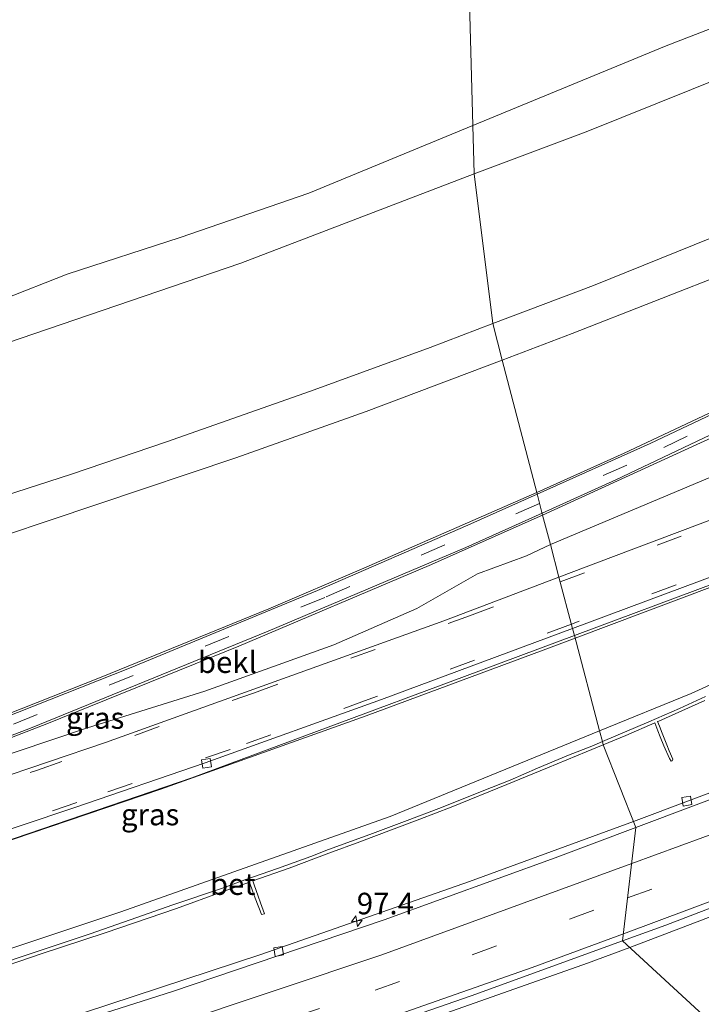
# Model space of a CAD drawing. Units: metres. Extents: x 149996 to 160007, y 562498 to 568753.
# Drawn here: x 152013 to 152093, y 565385 to 565499 of the extents above; entities that cross this region are included whole.
import ezdxf
from ezdxf.enums import TextEntityAlignment as Align

# ---------------------------------------------------------------- set-up
doc = ezdxf.new("R2010")
doc.units = ezdxf.units.M
doc.linetypes.add('VW-3-9_STREEP', pattern=[12, 3, -9])
doc.layers.get('0').update_dxf_attribs({"lineweight": 25})
for name, color, linetype, lineweight in [('B-ME-AM-KILOMETR-S-B1', 7, 'Continuous', 18), ('B-ME-BV-GELEIDECONSTRUCTIE-GELEIDERAIL-L-B1', 213, 'BV-GELEIDERAIL', 18), ('B-ME-BV-GELEIDECONSTRUCTIE-GELEIDERAIL-L-B2', 213, 'BV-GELEIDERAIL', 18), ('B-ME-GW-KRUINLIJN-L-B1', 93, 'Continuous', 18), ('B-ME-GW-TEENLIJN-L-B1', 93, 'Continuous', 18), ('B-ME-IE-GRASLAND-GV-B6', 93, 'Continuous', 18), ('B-ME-IE-HULPGEOMETRIE-L-B1', 53, 'Continuous', 18), ('B-ME-OB-BEKLEDING-GV-B6', 253, 'Continuous', 18), ('B-ME-OB-WATERLIJN-L-B1', 133, 'OB-WATERLIJN', 18), ('B-ME-OG-WATER-GV-B6', 153, 'Continuous', 18), ('B-ME-VH-VERH_SOORT-BETON-OVERIG-GV-B6', 8, 'IE-TERREINAFSCHEIDING-NATUURLIJK-HOUTWAL', 18), ('B-ME-VH-VERH_SOORT-BITUMEN-GV-B6', 8, 'IE-TERREINAFSCHEIDING-NATUURLIJK-HOUTWAL', 18), ('B-ME-VV-KOLK-S-B1', 8, 'Continuous', 18), ('B-ME-VW-MARKERING-39STREEP-015-L-B1', 255, 'VW-3-9_STREEP', 18), ('B-ME-VW-MARKERING-STREEP-015-L-B1', 7, 'Continuous', 18)]:
    doc.layers.add(name, color=color, linetype=linetype, lineweight=lineweight)
doc.styles.add('NLCS-ISO', font='NLCS-ISO.TTF')
doc.linetypes.add('BV-GELEIDERAIL', pattern='A,10,-3,[108,NLCS.SHX,S=1,R=0,X=0,Y=0],-3', length=16)
doc.linetypes.add('IE-TERREINAFSCHEIDING-NATUURLIJK-HOUTWAL', pattern='A,7,-1.5,[67,NLCS.SHX,S=0.75,R=45,X=0,Y=0],-1.5,7,-1.5,[70,NLCS.SHX,S=0.75,R=0,X=0,Y=0],-1.5', length=20)
doc.linetypes.add('OB-WATERLIJN', pattern='A,10,[32,NLCS.SHX,S=2,R=0,X=0,Y=0],-12', length=22)

# ---------------------------------------------------------------- blocks, each defined once
blk = doc.blocks.new('hecto')
for p, q in [((0, 0.625), (-0.625, 0)), ((0, -0.625), (0, 0.625)), ((-0.625, 0), (0.625, 0)), ((0.625, 0), (0, -0.625))]:
    blk.add_line(p, q)
blk = doc.blocks.new('kolk')
blk.add_lwpolyline([(-0.5, -0.5), (0.5, -0.5), (0.5, 0.5), (-0.5, 0.5)], close=True)

msp = doc.modelspace()

# ---------------------------------------------------------------- linework, layer by layer
at = {"layer": 'B-ME-BV-GELEIDECONSTRUCTIE-GELEIDERAIL-L-B1'}
for points in [[(152077.8777, 565427.4214, 10.2568), (152122.3974, 565444.1591, 8.8361), (152161.783, 565459.018, 7.546), (152181.765, 565466.55, 6.816), (152198.2542, 565472.7514, 5.7969)], [(152084.2263, 565391.566, 5.1479), (152109.9781, 565401.3649, 5.1272), (152130.3827, 565409.3184, 5.0993), (152175.1477, 565425.8879, 4.9519), (152205.7815, 565437.6921, 4.9535), (152215.7309, 565441.8637, 4.9327), (152226.7356, 565446.6367, 4.873), (152250.339, 565457.6707, 4.8501)], [(152084.655, 565406.1739, 4.7721), (152098.0146, 565411.2106, 4.7582), (152112.9542, 565417.2112, 4.7562), (152119.5233, 565420.1613, 4.7622), (152144.0189, 565431.6982, 4.7271)], [(151894.9442, 565349.5518, 5.075), (151899.7318, 565350.6334, 5.0575), (151913.283, 565353.935, 4.976), (151932.577, 565358.893, 4.85), (151973.8215, 565369.7299, 4.7536), (151993.2866, 565375.3477, 4.7355), (152020.8506, 565383.9953, 4.7675), (152041.4329, 565390.7524, 4.7656), (152065.6337, 565399.2108, 4.758), (152084.655, 565406.1739, 4.7721)], [(151900.5242, 565336.769, 5.4605), (151915.9647, 565340.4195, 5.3739), (151937.519, 565345.755, 5.241), (151958.0782, 565351.2131, 5.186), (151991.2277, 565360.5935, 5.1209), (152008.8012, 565365.9225, 5.1045), (152029.5064, 565372.5548, 5.1348), (152051.8241, 565380.046, 5.1542), (152079.3187, 565389.7352, 5.1448), (152084.2263, 565391.566, 5.1479)]]:
    msp.add_polyline3d(points, dxfattribs=at)
at = {"layer": 'B-ME-BV-GELEIDECONSTRUCTIE-GELEIDERAIL-L-B2'}
msp.add_polyline3d([(152002.0091, 565400.5075, 10.9896), (152029.8323, 565409.9234, 10.9948), (152053.6479, 565418.4334, 10.7598), (152074.1814, 565426.0367, 10.357), (152077.8777, 565427.4214, 10.2568)], dxfattribs=at)
at = {"layer": 'B-ME-GW-KRUINLIJN-L-B1'}
for points in [[(152224.8554, 565535.4137, 5.3491), (152215.3391, 565530.3771, 5.3656), (152195.8784, 565520.3166, 5.3399), (152172.5394, 565508.7681, 5.3399), (152141.3006, 565494.1927, 5.3498), (152117.7391, 565483.7909, 5.3478), (152097.5209, 565475.3672, 5.3439), (152080.0084, 565468.3259, 5.3173), (152068.3326, 565463.8905, 5.3291)], [(152227.5164, 565525.8832, 6.3669), (152213.579, 565517.205, 6.632), (152198.149, 565507.942, 6.897), (152187.777, 565501.907, 7.086), (152169.517, 565491.548, 7.443), (152156.378, 565484.311, 7.638), (152145.799, 565478.654, 7.784), (152135.04, 565473.354, 7.802), (152102.573, 565457.802, 8.141), (152083.575, 565448.863, 8.477), (152073.4333, 565444.2998, 8.6322)], [(152231.7531, 565510.7095, 9.2309), (152203.3319, 565496.1755, 9.1733), (152163.5509, 565477.1364, 9.1487), (152118.5886, 565456.5997, 9.1064), (152075.0164, 565438.2691, 9.4614)], [(152077.7977, 565427.7254, 9.5217), (152110.9719, 565440.111, 8.5787), (152137.9285, 565450.2926, 7.6529), (152164.8851, 565460.4742, 6.727), (152199.1071, 565472.8852, 5.5971), (152208.4797, 565476.4949, 5.3259), (152223.9534, 565482.8973, 5.0446), (152236.2239, 565488.2832, 4.7554)], [(152068.3326, 565463.8905, 5.3291), (152061.0643, 565461.1293, 5.3365), (152047.1922, 565456.048, 5.3081), (152030.5061, 565450.1842, 5.3432), (152019.4549, 565446.4322, 5.3601), (151981.8922, 565434.2852, 5.3337), (151952.1443, 565424.9191, 5.3392), (151916.4747, 565414.0964, 5.328), (151884.7723, 565404.853, 5.3291)], [(152073.4333, 565444.2998, 8.6322), (152053.391, 565435.532, 8.973), (152042.348, 565430.835, 9.163), (152022.915, 565422.887, 9.467), (152006.164, 565416.303, 9.731), (151987.1523, 565409.048, 10.0391), (151978.2038, 565406.3246, 10.1519), (151963.8842, 565401.2617, 10.2069), (151961.1558, 565400.4236, 10.1788), (151957.3089, 565399.0784, 10.1935), (151933.1411, 565391.71, 10.1575), (151914.6233, 565386.7737, 10.1064), (151887.2541, 565378.7282, 10.1184)], [(152075.0164, 565438.2691, 9.4614), (152072.2273, 565436.9731, 9.5217), (152066.5772, 565434.8678, 9.4688), (152059.52, 565430.8663, 9.8457), (152049.8907, 565426.6467, 10.0826), (152034.9502, 565421.2623, 10.2016), (152021.3314, 565417.0283, 10.1044), (152008.9978, 565412.9058, 10.1112), (151998.2641, 565410.4226, 9.9576)], [(151980.992, 565385.768, 10.383), (151981.3587, 565390.5948, 10.2994), (151982.3474, 565392.2767, 10.2548), (151985.76, 565394.5336, 10.3043), (151995.3486, 565398.2494, 10.2802), (152033.4147, 565411.2406, 10.2359), (152065.0624, 565422.9707, 9.8837), (152077.7977, 565427.7254, 9.5217)]]:
    msp.add_polyline3d(points, dxfattribs=at)
at = {"layer": 'B-ME-GW-TEENLIJN-L-B1'}
for points in [[(152066.1557, 565481.26, 0.5907), (152079.1674, 565486.129, 0.603), (152099.6604, 565494.3402, 0.6513), (152143.0011, 565513.3319, 0.6564), (152166.9707, 565524.9373, 0.6725), (152190.9402, 565536.5428, 0.6886), (152221.3218, 565552.4142, 0.7128)], [(152069.4406, 565459.6351, 5.4105), (152077.5425, 565462.7394, 5.408), (152096.4825, 565470.1802, 5.4251), (152115.9695, 565478.2663, 5.441), (152137.5306, 565487.7004, 5.435), (152162.6506, 565499.2125, 5.422), (152187.2635, 565511.104, 5.4311), (152201.4405, 565518.2032, 5.4331), (152222.5689, 565529.165, 5.4446), (152226.0695, 565531.0655, 5.5059)], [(152074.1149, 565441.6872, 8.727), (152093.786, 565450.671, 8.414), (152131.669, 565468.809, 7.911), (152145.162, 565475.368, 7.899), (152150.502, 565478.121, 7.837), (152168.941, 565488.172, 7.522), (152182.015, 565495.533, 7.298), (152197.613, 565504.524, 7.01), (152220.76, 565518.436, 6.63), (152228.284, 565523.134, 6.4935)], [(152237.7692, 565487.3529, 4.1481), (152226.9263, 565481.3382, 4.0782), (152205.7651, 565471.5356, 3.9142), (152166.4828, 565455.2441, 4.188), (152128.9102, 565438.1248, 4.1593), (152091.3375, 565421.0055, 4.1307), (152080.716, 565416.6668, 4.1242)], [(151894.4475, 565425.2373, 0.5939), (151902.7092, 565427.6043, 0.6318), (151946.5884, 565440.725, 0.6861), (151978.4422, 565450.8965, 0.6801), (152010.2961, 565461.068, 0.6741), (152039.1269, 565470.8983, 0.6718), (152066.1557, 565481.26, 0.5907)], [(151884.3343, 565400.2052, 5.4115), (151892.5946, 565402.5255, 5.401), (151922.0936, 565411.2346, 5.4101), (151941.1326, 565416.9983, 5.4181), (151964.4406, 565424.2044, 5.4061), (151988.9725, 565431.9199, 5.4051), (152006.2566, 565437.5186, 5.3991), (152038.5415, 565448.3395, 5.43), (152053.6596, 565453.6983, 5.417), (152069.4406, 565459.6351, 5.4105)], [(151998.2641, 565410.4226, 9.9576), (152016.623, 565417.474, 9.671), (152038.86, 565426.511, 9.334), (152060.969, 565435.854, 8.944), (152074.1149, 565441.6872, 8.727)], [(152080.716, 565416.6668, 4.1242), (152056.4304, 565406.7465, 4.1091), (152025.204, 565395.7071, 4.1178), (151994.5483, 565385.5036, 4.1563), (151993.4986, 565381.3416, 4.0066), (151992.8609, 565379.4443, 4.1099), (151991.8967, 565377.4085, 4.07), (151989.6846, 565375.0643, 4.0752), (151985.8011, 565373.0553, 4.1403), (151974.6812, 565370.1154, 4.1803), (151971.6773, 565369.7778, 4.1098), (151965.4688, 565370.3845, 4.0715), (151959.4213, 565369.1959, 4.1387), (151949.9092, 565365.9957, 4.1327), (151913.7154, 565356.75, 4.2446), (151896.4471, 565353.0782, 4.3528)]]:
    msp.add_polyline3d(points, dxfattribs=at)
at = {"layer": 'B-ME-IE-GRASLAND-GV-B6'}
for points in [[(152076.013, 565434.4928, 9.562), (152075.0164, 565438.2691, 9.4614), (152118.5886, 565456.5997, 9.1064), (152163.5509, 565477.1364, 9.1487), (152203.3319, 565496.1755, 9.1733)], [(152235.7141, 565489.2852, 4.8587), (152236.2239, 565488.2832, 4.7554), (152223.9534, 565482.8973, 5.0446), (152208.4797, 565476.4949, 5.3259), (152199.1071, 565472.8852, 5.5971), (152164.8851, 565460.4742, 6.727), (152137.9285, 565450.2926, 7.6529), (152110.9719, 565440.111, 8.5787), (152077.7977, 565427.7254, 9.5217), (152077.5789, 565428.5568, 9.5122), (152098.8485, 565436.4683, 8.8711), (152127.3986, 565447.2652, 7.9099), (152172.3086, 565464.1725, 6.4271), (152210.1194, 565478.4434, 5.349), (152225.4325, 565484.7212, 5.0269), (152235.7141, 565489.2852, 4.8587)], [(152237.7692, 565487.3529, 4.1481), (152226.9263, 565481.3382, 4.0782), (152205.7651, 565471.5356, 3.9142), (152166.4828, 565455.2441, 4.188), (152128.9102, 565438.1248, 4.1593), (152091.3375, 565421.0055, 4.1307), (152080.716, 565416.6668, 4.1242), (152077.7977, 565427.7254, 9.5217), (152110.9719, 565440.111, 8.5787), (152137.9285, 565450.2926, 7.6529), (152164.8851, 565460.4742, 6.727), (152199.1071, 565472.8852, 5.5971), (152208.4797, 565476.4949, 5.3259), (152223.9534, 565482.8973, 5.0446), (152236.2239, 565488.2832, 4.7554), (152237.78, 565487.367, 4.147), (152237.7692, 565487.3529, 4.1481)], [(152176.1825, 565472.2672, 6.273), (152151.7261, 565463.0391, 7.0879), (152127.2696, 565453.8111, 7.9029), (152082.3446, 565436.8922, 9.4049), (152076.013, 565434.4928, 9.562)], [(152096.6781, 565380.0939, 4.0233), (152083.3913, 565392.3352, 4.4504), (152088.407, 565394.156, 4.452), (152113.62, 565403.824, 4.448), (152133.13, 565411.628, 4.45), (152144.231, 565416.216, 4.425), (152155.278, 565420.902, 4.431), (152166.285, 565425.681, 4.435), (152193.672, 565437.976, 4.443), (152209.997, 565445.613, 4.432), (152226.154, 565453.489, 4.449), (152244.963, 565462.891, 4.438), (152252.6799, 565466.8641, 4.4344), (152248.3591, 565449.895, 4.0395), (152228.62, 565439.727, 4.019), (152212.578, 565431.652, 4.038), (152193.764, 565422.316, 4.034), (152185.664, 565418.416, 4.039), (152174.761, 565413.403, 4.018), (152144.687, 565399.857, 4.033), (152133.646, 565395.153, 3.992), (152114.285, 565387.084, 4.006), (152102.029, 565382.2, 4.034)], [(152175.0808, 565442.2805, 4.0761), (152147.0601, 565429.9476, 4.0452), (152140.4147, 565427.293, 4.055), (152119.3445, 565418.6104, 4.053), (152104.9776, 565413.019, 4.043), (152084.9358, 565405.4639, 4.0645)], [(152008.9978, 565412.9058, 10.1112), (152021.3314, 565417.0283, 10.1044), (152034.9502, 565421.2623, 10.2016), (152049.8907, 565426.6467, 10.0826), (152059.52, 565430.8663, 9.8457), (152066.5772, 565434.8678, 9.4688), (152072.2273, 565436.9731, 9.5217), (152075.0164, 565438.2691, 9.4614), (152076.013, 565434.4928, 9.562)], [(152093.0261, 565420.6508, 4.0434), (152089.9907, 565419.2738, 4.0233), (152086.4215, 565417.7107, 3.7174), (152081.0417, 565415.4316, 3.2587), (152080.716, 565416.6668, 4.1242), (152091.3375, 565421.0055, 4.1307), (152128.9102, 565438.1248, 4.1593)], [(152076.013, 565434.4928, 9.562), (152062.6665, 565429.4351, 9.893), (152023.4116, 565415.3457, 10.235), (152010.1396, 565410.8628, 10.212)], [(151980.992, 565385.768, 10.383), (151979.683, 565385.399, 10.437), (151979.43, 565386.535, 10.412), (151979.385, 565388.239, 10.387), (151979.757, 565390.487, 10.33), (151980.655, 565392.376, 10.322), (151981.35, 565393.232, 10.31), (151982.163, 565393.954, 10.286), (151982.5644, 565394.4343, 10.2906), (151983.0454, 565394.7277, 10.2979), (151990.3803, 565397.7117, 10.2583), (152000.9015, 565401.4408, 10.261), (152019.853, 565407.7753, 10.2722), (152034.9796, 565412.9858, 10.236), (152055.4126, 565420.3263, 10.0011), (152077.5789, 565428.5568, 9.5122), (152077.7977, 565427.7254, 9.5217), (152065.0624, 565422.9707, 9.8837), (152033.4147, 565411.2406, 10.2359), (151995.3486, 565398.2494, 10.2802), (151985.76, 565394.5336, 10.3043), (151982.3474, 565392.2767, 10.2548), (151981.3587, 565390.5948, 10.2994), (151980.992, 565385.768, 10.383)], [(151995.3486, 565398.2494, 10.2802), (152033.4147, 565411.2406, 10.2359), (152065.0624, 565422.9707, 9.8837), (152077.7977, 565427.7254, 9.5217), (152080.716, 565416.6668, 4.1242), (152056.4304, 565406.7465, 4.1091), (152025.204, 565395.7071, 4.1178), (151994.5483, 565385.5036, 4.1563)], [(152084.9358, 565405.4639, 4.0645), (152081.1384, 565415.0651, 3.9981), (152083.7802, 565416.1538, 4.0079), (152087.1281, 565417.6144, 3.9936), (152087.4661, 565416.6969, 3.9747), (152087.7461, 565415.9933, 3.9435), (152088.1903, 565414.94, 3.8945), (152088.8164, 565413.4739, 3.8382), (152089.0168, 565413.1745, 3.8049), (152089.1497, 565413.2174, 3.807), (152089.2295, 565413.4014, 3.8668), (152088.8076, 565414.3545, 3.877), (152088.5333, 565415.0577, 3.8862), (152087.995, 565416.4018, 3.9506), (152087.6551, 565417.2148, 3.981), (152087.4289, 565417.7456, 3.9976), (152087.5988, 565417.8197, 3.9932), (152092.9485, 565420.1896, 4.0151)], [(151994.5483, 565385.5036, 4.1563), (152025.204, 565395.7071, 4.1178), (152056.4304, 565406.7465, 4.1091), (152080.716, 565416.6668, 4.1242), (152081.0417, 565415.4316, 3.2587), (152079.8324, 565414.9193, 3.9912), (152077.1012, 565413.8613, 4.0383), (152073.507, 565412.3673, 3.9973), (152070.3353, 565410.9466, 3.9879), (152067.0945, 565409.6908, 4.0229), (152065.1096, 565408.8771, 4.0263), (152062.0593, 565407.6924, 4.0006), (152058.4211, 565406.2985, 4.0561), (152054.0757, 565404.6577, 4.0161), (152049.2967, 565402.9113, 3.9928), (152047.2184, 565402.1172, 3.9964), (152043.3766, 565400.7213, 3.9619), (152039.575, 565399.3986, 3.963), (152036.8639, 565398.4049, 3.972), (152031.2116, 565396.516, 4.0032), (152026.2821, 565394.7643, 4.0125), (152021.6492, 565393.1426, 3.9877), (152017.7918, 565391.8607, 3.9944), (152014.0798, 565390.6438, 3.9901), (152008.6818, 565388.8207, 3.991)], [(152009.3726, 565388.5815, 3.9659), (152015.9576, 565390.8244, 3.9706), (152023.3643, 565393.2768, 3.9912), (152031.655, 565396.0968, 3.948), (152036.9394, 565398.012, 3.9679), (152040.1187, 565399.1449, 3.9734), (152040.1895, 565398.917, 3.9699), (152040.6605, 565397.608, 3.9616), (152041.0301, 565396.5851, 3.8798), (152041.3404, 565395.8156, 3.9105), (152041.5234, 565395.3718, 3.8902), (152041.8463, 565395.4785, 3.8655), (152041.7048, 565395.9055, 3.9126), (152041.4088, 565396.7579, 3.8931), (152041.1237, 565397.5326, 3.9503), (152040.8998, 565398.1872, 3.9709), (152040.6631, 565398.817, 3.9744), (152040.4916, 565399.2778, 3.9405), (152044.7025, 565400.7784, 3.9791), (152049.3216, 565402.5019, 3.9726), (152052.8968, 565403.7978, 3.9742), (152054.2248, 565404.3192, 4.0021), (152059.8693, 565406.4415, 4.0361), (152063.4917, 565407.8402, 4.0145), (152069.9599, 565410.4545, 3.9818), (152074.6968, 565412.395, 3.99), (152079.1629, 565414.251, 3.9907), (152081.1384, 565415.0651, 3.9981), (152084.9358, 565405.4639, 4.0645)], [(152084.9358, 565405.4639, 4.0645), (152075.5858, 565401.9392, 4.0746), (152055.735, 565394.7788, 4.1808), (152031.1936, 565386.4556, 4.173), (151995.5835, 565375.1548, 4.0561)], [(152006.031, 565366.1, 4.406), (152028.909, 565373.393, 4.431), (152045.991, 565379.078, 4.458), (152065.846, 565385.966, 4.445), (152083.3913, 565392.3352, 4.4504), (152096.6781, 565380.0939, 4.0233)]]:
    msp.add_polyline3d(points, dxfattribs=at)
at = {"layer": 'B-ME-IE-HULPGEOMETRIE-L-B1'}
msp.add_polyline3d([(152060.8646, 565676.1888, -0.9), (152061.2559, 565661.7716, -0.9), (152066.004, 565486.8515, -0.9), (152066.1557, 565481.26, 0.5907), (152068.3326, 565463.8905, 5.3291), (152069.4406, 565459.6351, 5.4105), (152073.4333, 565444.2998, 8.6322), (152074.1149, 565441.6872, 8.727), (152075.0164, 565438.2691, 9.4614), (152076.013, 565434.4928, 9.562), (152077.5789, 565428.5568, 9.5122), (152077.7977, 565427.7254, 9.5217), (152080.716, 565416.6668, 4.1242), (152081.0417, 565415.4316, 3.2587), (152081.1384, 565415.0651, 3.9981), (152084.9358, 565405.4639, 4.0645), (152083.3913, 565392.3352, 4.4504), (152096.6781, 565380.0939, 4.0233)], dxfattribs=at)
at = {"layer": 'B-ME-OB-BEKLEDING-GV-B6'}
for points in [[(152066.004, 565486.8515, -0.9), (152088.4496, 565496.1116, -0.9), (152117.2386, 565507.2481, -0.9), (152140.4154, 565518.0042, -0.9), (152163.5922, 565528.7603, -0.9), (152188.155, 565541.435, -0.9), (152212.7178, 565554.1097, -0.9), (152221.0501, 565558.7488, -0.9), (152221.3218, 565552.4142, 0.7128), (152190.9402, 565536.5428, 0.6886), (152166.9707, 565524.9373, 0.6725), (152143.0011, 565513.3319, 0.6564), (152099.6604, 565494.3402, 0.6513), (152079.1674, 565486.129, 0.603), (152066.1557, 565481.26, 0.5907), (152066.004, 565486.8515, -0.9)], [(152068.3326, 565463.8905, 5.3291), (152066.1557, 565481.26, 0.5907), (152079.1674, 565486.129, 0.603), (152099.6604, 565494.3402, 0.6513), (152143.0011, 565513.3319, 0.6564), (152166.9707, 565524.9373, 0.6725), (152190.9402, 565536.5428, 0.6886), (152221.3218, 565552.4142, 0.7128), (152224.8554, 565535.4137, 5.3491), (152215.3391, 565530.3771, 5.3656), (152195.8784, 565520.3166, 5.3399), (152172.5394, 565508.7681, 5.3399), (152141.3006, 565494.1927, 5.3498), (152117.7391, 565483.7909, 5.3478), (152097.5209, 565475.3672, 5.3439), (152080.0084, 565468.3259, 5.3173), (152068.3326, 565463.8905, 5.3291)], [(152227.5164, 565525.8832, 6.3669), (152213.579, 565517.205, 6.632), (152198.149, 565507.942, 6.897), (152187.777, 565501.907, 7.086), (152169.517, 565491.548, 7.443), (152156.378, 565484.311, 7.638), (152145.799, 565478.654, 7.784), (152135.04, 565473.354, 7.802), (152102.573, 565457.802, 8.141), (152083.575, 565448.863, 8.477), (152073.4333, 565444.2998, 8.6322), (152069.4406, 565459.6351, 5.4105), (152077.5425, 565462.7394, 5.408), (152096.4825, 565470.1802, 5.4251), (152115.9695, 565478.2663, 5.441), (152137.5306, 565487.7004, 5.435), (152162.6506, 565499.2125, 5.422), (152187.2635, 565511.104, 5.4311), (152201.4405, 565518.2032, 5.4331), (152222.5689, 565529.165, 5.4446), (152226.0695, 565531.0655, 5.5059), (152227.5164, 565525.8832, 6.3669)], [(152228.284, 565523.134, 6.4935), (152231.7531, 565510.7095, 9.2309), (152203.3319, 565496.1755, 9.1733), (152163.5509, 565477.1364, 9.1487), (152118.5886, 565456.5997, 9.1064), (152075.0164, 565438.2691, 9.4614), (152074.1149, 565441.6872, 8.727), (152093.786, 565450.671, 8.414), (152131.669, 565468.809, 7.911), (152145.162, 565475.368, 7.899), (152150.502, 565478.121, 7.837), (152168.941, 565488.172, 7.522), (152182.015, 565495.533, 7.298), (152197.613, 565504.524, 7.01), (152220.76, 565518.436, 6.63), (152228.284, 565523.134, 6.4935)], [(151894.4475, 565425.2373, 0.5939), (151897.2269, 565431.3498, -0.9), (151914.8083, 565436.4618, -0.9), (151937.5924, 565442.7057, -0.9), (151959.2893, 565449.9041, -0.9), (151985.4055, 565458.3012, -0.9), (152011.5217, 565466.6982, -0.9), (152018.9644, 565469.6106, -0.9), (152032.0765, 565473.875, -0.9), (152046.9972, 565479.0102, -0.9), (152066.004, 565486.8515, -0.9), (152066.1557, 565481.26, 0.5907), (152039.1269, 565470.8983, 0.6718), (152010.2961, 565461.068, 0.6741), (151978.4422, 565450.8965, 0.6801), (151946.5884, 565440.725, 0.6861), (151902.7092, 565427.6043, 0.6318), (151894.4475, 565425.2373, 0.5939)], [(151884.7723, 565404.853, 5.3291), (151894.4475, 565425.2373, 0.5939), (151902.7092, 565427.6043, 0.6318), (151946.5884, 565440.725, 0.6861), (151978.4422, 565450.8965, 0.6801), (152010.2961, 565461.068, 0.6741), (152039.1269, 565470.8983, 0.6718), (152066.1557, 565481.26, 0.5907), (152068.3326, 565463.8905, 5.3291), (152061.0643, 565461.1293, 5.3365), (152047.1922, 565456.048, 5.3081), (152030.5061, 565450.1842, 5.3432), (152019.4549, 565446.4322, 5.3601), (151981.8922, 565434.2852, 5.3337), (151952.1443, 565424.9191, 5.3392), (151916.4747, 565414.0964, 5.328), (151884.7723, 565404.853, 5.3291)], [(152073.4333, 565444.2998, 8.6322), (152053.391, 565435.532, 8.973), (152042.348, 565430.835, 9.163), (152022.915, 565422.887, 9.467), (152006.164, 565416.303, 9.731), (151987.1523, 565409.048, 10.0391), (151978.2038, 565406.3246, 10.1519), (151963.8842, 565401.2617, 10.2069), (151961.1558, 565400.4236, 10.1788), (151957.3089, 565399.0784, 10.1935), (151933.1411, 565391.71, 10.1575), (151914.6233, 565386.7737, 10.1064), (151887.2541, 565378.7282, 10.1184), (151884.3343, 565400.2052, 5.4115), (151892.5946, 565402.5255, 5.401), (151922.0936, 565411.2346, 5.4101), (151941.1326, 565416.9983, 5.4181), (151964.4406, 565424.2044, 5.4061), (151988.9725, 565431.9199, 5.4051), (152006.2566, 565437.5186, 5.3991), (152038.5415, 565448.3395, 5.43), (152053.6596, 565453.6983, 5.417), (152069.4406, 565459.6351, 5.4105), (152073.4333, 565444.2998, 8.6322)], [(151998.2641, 565410.4226, 9.9576), (152016.623, 565417.474, 9.671), (152038.86, 565426.511, 9.334), (152060.969, 565435.854, 8.944), (152074.1149, 565441.6872, 8.727), (152075.0164, 565438.2691, 9.4614), (152072.2273, 565436.9731, 9.5217), (152066.5772, 565434.8678, 9.4688), (152059.52, 565430.8663, 9.8457), (152049.8907, 565426.6467, 10.0826), (152034.9502, 565421.2623, 10.2016), (152021.3314, 565417.0283, 10.1044), (152008.9978, 565412.9058, 10.1112), (151998.2641, 565410.4226, 9.9576)]]:
    msp.add_polyline3d(points, dxfattribs=at)
at = {"layer": 'B-ME-OB-WATERLIJN-L-B1'}
for points in [[(152066.004, 565486.8515, -0.9), (152088.4496, 565496.1116, -0.9), (152117.2386, 565507.2481, -0.9), (152140.4154, 565518.0042, -0.9), (152163.5922, 565528.7603, -0.9), (152188.155, 565541.435, -0.9), (152212.7178, 565554.1097, -0.9), (152221.0501, 565558.7488, -0.9)], [(151897.2269, 565431.3498, -0.9), (151914.8083, 565436.4618, -0.9), (151937.5924, 565442.7057, -0.9), (151959.2893, 565449.9041, -0.9), (151985.4055, 565458.3012, -0.9), (152011.5217, 565466.6982, -0.9), (152018.9644, 565469.6106, -0.9), (152032.0765, 565473.875, -0.9), (152046.9972, 565479.0102, -0.9), (152066.004, 565486.8515, -0.9)]]:
    msp.add_polyline3d(points, dxfattribs=at)
at = {"layer": 'B-ME-OG-WATER-GV-B6'}
for points in [[(152060.8646, 565676.1888, -0.9), (152061.2559, 565661.7716, -0.9), (152066.004, 565486.8515, -0.9), (152046.9972, 565479.0102, -0.9), (152032.0765, 565473.875, -0.9), (152018.9644, 565469.6106, -0.9), (152011.5217, 565466.6982, -0.9), (151985.4055, 565458.3012, -0.9), (151959.2893, 565449.9041, -0.9), (151937.5924, 565442.7057, -0.9), (151914.8083, 565436.4618, -0.9), (151897.2269, 565431.3498, -0.9), (152006.2706, 565671.1609, -0.9), (152012.0746, 565683.9551, -0.9), (152040.6276, 565678.2866, -0.9), (152060.8646, 565676.1888, -0.9)], [(152060.8646, 565676.1888, -0.9), (152110.943, 565670.3998, -0.9), (152164.1404, 565664.605, -0.9), (152208.6605, 565641.7771, -0.9), (152219.5139, 565594.5687, -0.9), (152220.6316, 565568.5075, -0.9), (152221.0501, 565558.7488, -0.9), (152212.7178, 565554.1097, -0.9), (152188.155, 565541.435, -0.9), (152163.5922, 565528.7603, -0.9), (152140.4154, 565518.0042, -0.9), (152117.2386, 565507.2481, -0.9), (152088.4496, 565496.1116, -0.9), (152066.004, 565486.8515, -0.9), (152061.2559, 565661.7716, -0.9), (152060.8646, 565676.1888, -0.9)]]:
    msp.add_polyline3d(points, dxfattribs=at)
at = {"layer": 'B-ME-VH-VERH_SOORT-BETON-OVERIG-GV-B6'}
for points in [[(152092.9485, 565420.1896, 4.0151), (152087.5988, 565417.8197, 3.9932), (152087.4289, 565417.7456, 3.9976), (152087.6551, 565417.2148, 3.981), (152087.995, 565416.4018, 3.9506), (152088.5333, 565415.0577, 3.8862), (152088.8076, 565414.3545, 3.877), (152089.2295, 565413.4014, 3.8668), (152089.1497, 565413.2174, 3.807), (152089.0168, 565413.1745, 3.8049), (152088.8164, 565413.4739, 3.8382), (152088.1903, 565414.94, 3.8945), (152087.7461, 565415.9933, 3.9435), (152087.4661, 565416.6969, 3.9747), (152087.1281, 565417.6144, 3.9936), (152083.7802, 565416.1538, 4.0079), (152081.1384, 565415.0651, 3.9981), (152081.0417, 565415.4316, 3.2587), (152086.4215, 565417.7107, 3.7174), (152089.9907, 565419.2738, 4.0233), (152093.0261, 565420.6508, 4.0434)], [(152008.6818, 565388.8207, 3.991), (152014.0798, 565390.6438, 3.9901), (152017.7918, 565391.8607, 3.9944), (152021.6492, 565393.1426, 3.9877), (152026.2821, 565394.7643, 4.0125), (152031.2116, 565396.516, 4.0032), (152036.8639, 565398.4049, 3.972), (152039.575, 565399.3986, 3.963), (152043.3766, 565400.7213, 3.9619), (152047.2184, 565402.1172, 3.9964), (152049.2967, 565402.9113, 3.9928), (152054.0757, 565404.6577, 4.0161), (152058.4211, 565406.2985, 4.0561), (152062.0593, 565407.6924, 4.0006), (152065.1096, 565408.8771, 4.0263), (152067.0945, 565409.6908, 4.0229), (152070.3353, 565410.9466, 3.9879), (152073.507, 565412.3673, 3.9973), (152077.1012, 565413.8613, 4.0383), (152079.8324, 565414.9193, 3.9912), (152081.0417, 565415.4316, 3.2587)], [(152081.0417, 565415.4316, 3.2587), (152081.1384, 565415.0651, 3.9981), (152079.1629, 565414.251, 3.9907), (152074.6968, 565412.395, 3.99), (152069.9599, 565410.4545, 3.9818), (152063.4917, 565407.8402, 4.0145), (152059.8693, 565406.4415, 4.0361), (152054.2248, 565404.3192, 4.0021), (152052.8968, 565403.7978, 3.9742), (152049.3216, 565402.5019, 3.9726), (152044.7025, 565400.7784, 3.9791), (152040.4916, 565399.2778, 3.9405), (152040.6631, 565398.817, 3.9744), (152040.8998, 565398.1872, 3.9709), (152041.1237, 565397.5326, 3.9503), (152041.4088, 565396.7579, 3.8931), (152041.7048, 565395.9055, 3.9126), (152041.8463, 565395.4785, 3.8655), (152041.5234, 565395.3718, 3.8902), (152041.3404, 565395.8156, 3.9105), (152041.0301, 565396.5851, 3.8798), (152040.6605, 565397.608, 3.9616), (152040.1895, 565398.917, 3.9699), (152040.1187, 565399.1449, 3.9734), (152036.9394, 565398.012, 3.9679), (152031.655, 565396.0968, 3.948), (152023.3643, 565393.2768, 3.9912), (152015.9576, 565390.8244, 3.9706), (152009.3726, 565388.5815, 3.9659)]]:
    msp.add_polyline3d(points, dxfattribs=at)
at = {"layer": 'B-ME-VH-VERH_SOORT-BITUMEN-GV-B6'}
for points in [[(152226.0695, 565531.0655, 5.5059), (152222.5689, 565529.165, 5.4446), (152201.4405, 565518.2032, 5.4331), (152187.2635, 565511.104, 5.4311), (152162.6506, 565499.2125, 5.422), (152137.5306, 565487.7004, 5.435), (152115.9695, 565478.2663, 5.441), (152096.4825, 565470.1802, 5.4251), (152077.5425, 565462.7394, 5.408), (152069.4406, 565459.6351, 5.4105), (152068.3326, 565463.8905, 5.3291), (152080.0084, 565468.3259, 5.3173), (152097.5209, 565475.3672, 5.3439), (152117.7391, 565483.7909, 5.3478), (152141.3006, 565494.1927, 5.3498), (152172.5394, 565508.7681, 5.3399), (152195.8784, 565520.3166, 5.3399), (152215.3391, 565530.3771, 5.3656), (152224.8554, 565535.4137, 5.3491), (152226.0695, 565531.0655, 5.5059)], [(152227.5164, 565525.8832, 6.3669), (152227.6013, 565525.5791, 6.3921), (152228.284, 565523.134, 6.4935), (152220.76, 565518.436, 6.63), (152197.613, 565504.524, 7.01), (152182.015, 565495.533, 7.298), (152168.941, 565488.172, 7.522), (152150.502, 565478.121, 7.837), (152145.162, 565475.368, 7.899), (152131.669, 565468.809, 7.911), (152093.786, 565450.671, 8.414), (152074.1149, 565441.6872, 8.727), (152073.4333, 565444.2998, 8.6322), (152083.575, 565448.863, 8.477), (152102.573, 565457.802, 8.141), (152135.04, 565473.354, 7.802), (152145.799, 565478.654, 7.784), (152156.378, 565484.311, 7.638), (152169.517, 565491.548, 7.443), (152187.777, 565501.907, 7.086), (152198.149, 565507.942, 6.897), (152213.579, 565517.205, 6.632), (152227.5164, 565525.8832, 6.3669)], [(152235.7141, 565489.2852, 4.8587), (152225.4325, 565484.7212, 5.0269), (152210.1194, 565478.4434, 5.349), (152172.3086, 565464.1725, 6.4271), (152127.3986, 565447.2652, 7.9099), (152098.8485, 565436.4683, 8.8711), (152077.5789, 565428.5568, 9.5122), (152076.013, 565434.4928, 9.562), (152082.3446, 565436.8922, 9.4049), (152127.2696, 565453.8111, 7.9029), (152151.7261, 565463.0391, 7.0879), (152176.1825, 565472.2672, 6.273), (152204.9796, 565483.1001, 5.4601), (152219.2146, 565488.7623, 5.121), (152231.7271, 565494.1831, 4.8999), (152233.0381, 565494.8115, 4.8743), (152235.7141, 565489.2852, 4.8587)], [(152084.9358, 565405.4639, 4.0645), (152104.9776, 565413.019, 4.043), (152119.3445, 565418.6104, 4.053), (152140.4147, 565427.293, 4.055), (152147.0601, 565429.9476, 4.0452), (152175.0808, 565442.2805, 4.0761), (152189.7607, 565448.9972, 4.0581), (152205.2257, 565456.3541, 4.0571), (152229.8537, 565468.4857, 4.0527), (152234.7326, 565470.8084, 4.0528), (152248.9811, 565478.0577, 4.0495), (152252.6799, 565466.8641, 4.4344), (152244.963, 565462.891, 4.438), (152226.154, 565453.489, 4.449), (152209.997, 565445.613, 4.432), (152193.672, 565437.976, 4.443), (152166.285, 565425.681, 4.435), (152155.278, 565420.902, 4.431), (152144.231, 565416.216, 4.425), (152133.13, 565411.628, 4.45), (152113.62, 565403.824, 4.448), (152088.407, 565394.156, 4.452), (152083.3913, 565392.3352, 4.4504), (152084.9358, 565405.4639, 4.0645)], [(151884.7723, 565404.853, 5.3291), (151916.4747, 565414.0964, 5.328), (151952.1443, 565424.9191, 5.3392), (151981.8922, 565434.2852, 5.3337), (152019.4549, 565446.4322, 5.3601), (152030.5061, 565450.1842, 5.3432), (152047.1922, 565456.048, 5.3081), (152061.0643, 565461.1293, 5.3365), (152068.3326, 565463.8905, 5.3291), (152069.4406, 565459.6351, 5.4105), (152053.6596, 565453.6983, 5.417), (152038.5415, 565448.3395, 5.43), (152006.2566, 565437.5186, 5.3991), (151988.9725, 565431.9199, 5.4051), (151964.4406, 565424.2044, 5.4061), (151941.1326, 565416.9983, 5.4181), (151922.0936, 565411.2346, 5.4101), (151892.5946, 565402.5255, 5.401), (151884.3343, 565400.2052, 5.4115), (151884.7723, 565404.853, 5.3291)], [(152006.164, 565416.303, 9.731), (152022.915, 565422.887, 9.467), (152042.348, 565430.835, 9.163), (152053.391, 565435.532, 8.973), (152073.4333, 565444.2998, 8.6322), (152074.1149, 565441.6872, 8.727), (152060.969, 565435.854, 8.944), (152038.86, 565426.511, 9.334), (152016.623, 565417.474, 9.671), (151998.2641, 565410.4226, 9.9576)], [(152010.1396, 565410.8628, 10.212), (152023.4116, 565415.3457, 10.235), (152062.6665, 565429.4351, 9.893), (152076.013, 565434.4928, 9.562), (152077.5789, 565428.5568, 9.5122), (152055.4126, 565420.3263, 10.0011), (152034.9796, 565412.9858, 10.236), (152019.853, 565407.7753, 10.2722), (152000.9015, 565401.4408, 10.261)], [(152084.9358, 565405.4639, 4.0645), (152083.3913, 565392.3352, 4.4504), (152065.846, 565385.966, 4.445), (152045.991, 565379.078, 4.458), (152028.909, 565373.393, 4.431), (152006.031, 565366.1, 4.406), (151988.786, 565360.903, 4.418), (151971.497, 565355.891, 4.446), (151951.222, 565350.361, 4.479), (151920.656, 565342.548, 4.601), (151912.189, 565339.749, 4.673), (151909.411, 565338.612, 4.708), (151906.744, 565337.409, 4.729), (151901.2956, 565335.304, 4.7927), (151894.4291, 565348.3433, 4.3521), (151911.1821, 565352.2357, 4.278), (151930.3236, 565357.1365, 4.16), (151935.0025, 565358.2556, 4.149), (151972.3251, 565368.3464, 4.046), (151995.5835, 565375.1548, 4.0561), (152031.1936, 565386.4556, 4.173), (152055.735, 565394.7788, 4.1808), (152075.5858, 565401.9392, 4.0746), (152084.9358, 565405.4639, 4.0645)]]:
    msp.add_polyline3d(points, dxfattribs=at)
at = {"layer": 'B-ME-VW-MARKERING-39STREEP-015-L-B1'}
for points in [[(152227.9098, 565524.4746, 6.451), (152209.4791, 565513.2048, 6.7951), (152170.344, 565490.441, 7.4819), (152151.6322, 565480.2235, 7.7888), (152141.1816, 565474.8646, 7.8769), (152112.5388, 565461.178, 8.2102), (152083.8959, 565447.4915, 8.5435), (152073.7576, 565443.054, 8.7139)], [(152076.1531, 565433.9611, 9.5005), (152116.6529, 565449.1965, 8.2038), (152157.1528, 565464.4319, 6.907), (152202.9234, 565481.6986, 5.5155), (152215.892, 565486.866, 5.2018), (152233.2263, 565494.4307, 4.8792)], [(152235.4769, 565489.7749, 4.8345), (152221.9862, 565483.8494, 5.0771), (152210.583, 565479.218, 5.3298), (152192.42, 565472.288, 5.8197), (152146.5816, 565455.044, 7.2599), (152100.8348, 565437.8137, 8.8276), (152077.45, 565429.0449, 9.5338)], [(152083.9768, 565397.3122, 4.2993), (152100.5156, 565403.356, 4.3017), (152123.7656, 565412.7432, 4.2981), (152147.0157, 565422.1304, 4.2945), (152188.9136, 565440.6185, 4.2943), (152230.0168, 565460.2869, 4.2983), (152251.281, 565471.0976, 4.2967)], [(152073.7576, 565443.054, 8.7139), (152048.8508, 565432.1525, 9.1327), (152007.3058, 565415.2497, 9.7946), (151973.0946, 565402.578, 9.9983), (151938.8834, 565389.9063, 10.202), (151923.2455, 565384.3202, 10.1665), (151911.6676, 565380.561, 10.3174), (151901.6564, 565377.74, 10.3217), (151887.4767, 565374.1041, 10.2454)], [(151991.906, 565404.321, 10.2287), (152015.512, 565412.128, 10.2374), (152040.5681, 565421.0642, 10.0375), (152065.6242, 565430.0003, 9.8376), (152076.1531, 565433.9611, 9.5005)], [(152077.45, 565429.0449, 9.5338), (152053.8861, 565420.299, 10.0315), (152037.8549, 565414.5223, 10.2194), (152020.1058, 565408.3578, 10.2789), (151996.8349, 565400.4871, 10.2702), (151993.629, 565399.378, 10.2765)], [(151897.9261, 565341.7027, 4.583), (151918.7911, 565346.543, 4.4742), (151943.9045, 565353.1285, 4.3927), (151969.018, 565359.714, 4.3113), (152011.1969, 565372.2668, 4.2684), (152054.6899, 565386.6098, 4.2951), (152083.9768, 565397.3122, 4.2993)]]:
    msp.add_polyline3d(points, dxfattribs=at)
at = {"layer": 'B-ME-VW-MARKERING-STREEP-015-L-B1'}
for points in [[(152227.6013, 565525.5791, 6.3921), (152206.34, 565512.597, 6.7846), (152187.054, 565501.2079, 7.1262), (152165.657, 565489.073, 7.5283), (152149.1996, 565480.1977, 7.7848), (152137.8575, 565474.4856, 7.8303), (152104.06, 565458.2436, 8.1486), (152086.607, 565450.0082, 8.4532), (152073.4797, 565444.1216, 8.6654)], [(152228.2106, 565523.3972, 6.4914), (152207.7155, 565510.8655, 6.8569), (152171.1286, 565489.6851, 7.4883), (152149.6326, 565477.9581, 7.8539), (152140.5448, 565473.3394, 7.9108), (152111.5762, 565459.5523, 8.2551), (152082.6075, 565445.7651, 8.5994), (152074.0518, 565441.9266, 8.7405)], [(152250.1461, 565474.532, 4.1765), (152229.846, 565464.218, 4.1744), (152208.1265, 565453.585, 4.1744), (152184.313, 565442.466, 4.1735), (152141.3881, 565423.6542, 4.1723), (152098.174, 565406.311, 4.1802), (152084.445, 565401.2917, 4.1783)], [(152083.4882, 565393.159, 4.4334), (152099.135, 565398.971, 4.4391), (152136.9337, 565414.0058, 4.439), (152161.227, 565424.5585, 4.4351), (152185.5203, 565435.1113, 4.4311), (152225.2544, 565453.9585, 4.4389), (152252.4148, 565467.6665, 4.4325)], [(152073.4797, 565444.1216, 8.6654), (152065.4397, 565440.5163, 8.7954), (152048.005, 565432.9675, 9.0844), (152026.206, 565423.93, 9.4539), (152002.017, 565414.401, 9.8336), (151972.9015, 565403.7655, 10.011), (151943.786, 565393.13, 10.1884), (151927.724, 565387.563, 10.1477), (151917.0421, 565384.2015, 10.1895), (151885.5952, 565375.6693, 10.2471)], [(152074.0518, 565441.9266, 8.7405), (152065.1906, 565437.9511, 8.8867), (152042.285, 565428.2199, 9.2803), (152014.6968, 565416.998, 9.718), (151992.2987, 565408.4128, 10.0677), (151967.4996, 565399.1025, 10.2263)], [(152084.445, 565401.2917, 4.1783), (152055.471, 565390.699, 4.1744), (152018.131, 565378.2163, 4.1588), (151992.5505, 565370.2884, 4.1452), (151970.4747, 565363.8921, 4.1768), (151925.8605, 565352.0237, 4.3075), (151896.2223, 565344.9381, 4.4679)], [(151899.6996, 565338.3348, 4.7083), (151915.477, 565342.055, 4.6235), (151939.9095, 565348.3745, 4.5417), (151964.342, 565354.694, 4.46), (152006.745, 565367.0913, 4.3972), (152048.5631, 565380.6972, 4.4392), (152072.9, 565389.226, 4.4296), (152083.4882, 565393.159, 4.4334)]]:
    msp.add_polyline3d(points, dxfattribs=at)

# ---------------------------------------------------------------- block references
at = {"layer": 'B-ME-AM-KILOMETR-S-B1', "rotation": 9}
msp.add_blockref('hecto', (152052.563, 565394.625, 5.165), dxfattribs=at)
at = {"layer": 'B-ME-VV-KOLK-S-B1', "rotation": 9}
for p in [(152035.132, 565412.9107, 10.1909), (152090.8339, 565408.5377, 4.0315), (152043.5053, 565391.1103, 3.9378)]:
    msp.add_blockref('kolk', p, dxfattribs=at)

# ---------------------------------------------------------------- texts
at = {"layer": 'B-ME-AM-KILOMETR-S-B1', "ltscale": 0.2, "style": 'NLCS-ISO'}
msp.add_text('97.4', height=2.5, dxfattribs=at).set_placement((152052.563, 565394.625, 5.165), align=Align.BOTTOM_LEFT)
at = {"layer": 'B-ME-IE-GRASLAND-GV-B6', "ltscale": 0.2, "style": 'NLCS-ISO'}
for p in [(152022.2133, 565418.1698), (152028.5913, 565406.9779)]:
    msp.add_text('gras', height=2.5, dxfattribs=at).set_placement(p, align=Align.MIDDLE_CENTER)
at = {"layer": 'B-ME-OB-BEKLEDING-GV-B6', "ltscale": 0.2, "style": 'NLCS-ISO'}
msp.add_text('bekl', height=2.5, dxfattribs=at).set_placement((152037.5501, 565424.6437), align=Align.MIDDLE_CENTER)
at = {"layer": 'B-ME-VH-VERH_SOORT-BETON-OVERIG-GV-B6', "ltscale": 0.2, "style": 'NLCS-ISO'}
msp.add_text('bet', height=2.5, dxfattribs=at).set_placement((152038.1686, 565398.9121), align=Align.MIDDLE_CENTER)

doc.saveas('drawing.dxf')
